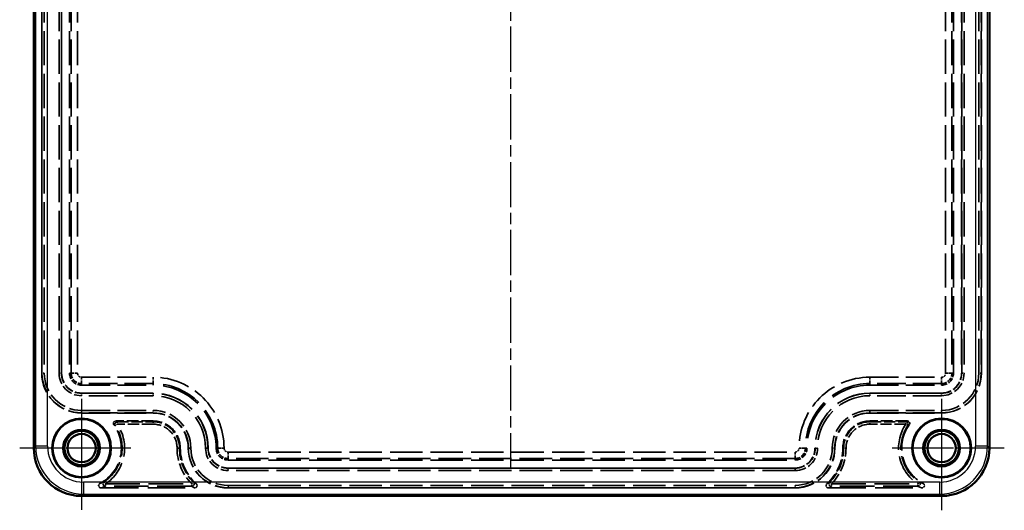
# Model space of a CAD drawing. Units: millimetres. Extents: x 1 to 594, y 1 to 419.
# Drawn here: x 144 to 268, y 177 to 239 of the extents above; entities that cross this region are included whole.
import ezdxf

# ---------------------------------------------------------------- set-up
doc = ezdxf.new("R2010")
doc.units = ezdxf.units.MM
for name, pattern in [('CHAIN', [0.3543, 0.2362, -0.0295, 0.0591, -0.0295]), ('DASH_DOT', [0.37, 0.24, -0.06, 0.01, -0.06]), ('DASHED', [0.2067, 0.1654, -0.0413])]:
    doc.linetypes.add(name, pattern=pattern)
for name, color, linetype, lineweight in [('Mittellinie (ISO)', 1, 'DASH_DOT', 25), ('Mittelpunktmarkierung (ISO)', 1, 'DASH_DOT', 25), ('Sichtbar (ISO)', 7, 'Continuous', 50), ('Sichtbar schmal (ISO)', 1, 'Continuous', 25), ('Verdeckt (ISO)', 5, 'DASHED', 35), ('Verdeckt schmal (ISO)', 5, 'DASHED', 35)]:
    doc.layers.add(name, color=color, linetype=linetype, lineweight=lineweight)

msp = doc.modelspace()

# ---------------------------------------------------------------- linework, layer by layer
at = {"layer": 'Mittellinie (ISO)', "linetype": 'CHAIN', "ltscale": 23.990969}
msp.add_line((205.7799614, 297.3226827), (205.7799614, 182.5569553), dxfattribs=at)
at = {"layer": 'Mittelpunktmarkierung (ISO)', "linetype": 'CHAIN', "ltscale": 23.990969}
for p, q in [((151.8980115, 191.139819), (151.8980115, 177.1940678)), ((259.8980115, 191.139819), (259.8980115, 177.1377729)), ((158.0980115, 184.939819), (144.1322762, 184.939819)), ((267.7764172, 184.939819), (253.6980115, 184.939819))]:
    msp.add_line(p, q, dxfattribs=at)
at = {"layer": 'Mittelpunktmarkierung (ISO)', "linetype": 'CHAIN', "ltscale": 13.778872}
for p, q in [((151.8980115, 191.139819), (151.8980115, 178.739819)), ((259.8980115, 191.139819), (259.8980115, 178.739819)), ((158.0980115, 184.939819), (145.6980115, 184.939819)), ((266.0980115, 184.939819), (253.6980115, 184.939819))]:
    msp.add_line(p, q, dxfattribs=at)
at = {"layer": 'Sichtbar (ISO)'}
for p, q in [((145.8980115, 294.9407328), (145.8980115, 184.9389052)), ((265.8980115, 184.9389052), (265.8980115, 294.9407328)), ((151.8970977, 178.939819), (259.8989254, 178.939819))]:
    msp.add_line(p, q, dxfattribs=at)
for centre, radius in [((151.8980115, 184.939819), 3.7), ((151.8980115, 184.939819), 3.6476348), ((259.8980115, 184.939819), 3.7), ((259.8980115, 184.939819), 3.6476348), ((151.8980115, 184.939819), 2.3), ((151.8980115, 184.939819), 2.15), ((151.8980115, 184.939819), 1.775), ((259.8980115, 184.939819), 2.3), ((259.8980115, 184.939819), 2.15), ((259.8980115, 184.939819), 1.775)]:
    msp.add_circle(centre, radius, dxfattribs=at)
for centre, major_axis in [((151.8989255, 184.940733), (-4.2439331, -4.2439331)), ((259.8970976, 184.940733), (4.2439331, -4.2439331))]:
    msp.add_ellipse(centre, major_axis=major_axis, ratio=0.9996954599, start_param=5.497939437, end_param=7.0684311773, dxfattribs=at)
at = {"layer": 'Sichtbar schmal (ISO)'}
for p, q in [((146.1341119, 294.7046325), (146.1341119, 185.1750055)), ((147.6338834, 185.1750055), (147.6338834, 294.7046325)), ((264.1621397, 294.7046325), (264.1621397, 185.1750055)), ((265.6619112, 185.1750055), (265.6619112, 294.7046325)), ((146.1341119, 185.1750055), (145.8980115, 184.9389052)), ((147.6338834, 185.1750055), (146.1341119, 185.1750055)), ((265.6619112, 185.1750055), (264.1621397, 185.1750055)), ((265.8980115, 184.9389052), (265.6619112, 185.1750055)), ((152.133198, 180.6756909), (152.133198, 179.1759193)), ((259.662825, 180.6756909), (152.133198, 180.6756909)), ((259.662825, 179.1759193), (259.662825, 180.6756909)), ((151.8970977, 178.939819), (152.133198, 179.1759193)), ((152.133198, 179.1759193), (259.662825, 179.1759193)), ((259.662825, 179.1759193), (259.8989254, 178.939819))]:
    msp.add_line(p, q, dxfattribs=at)
for centre, major_axis, ratio in [((152.1345689, 185.1763763), (-4.243287, -4.243287), 0.9998476836), ((152.1345689, 185.1763763), (-3.1829499, -3.1829499), 0.9996954599), ((259.6614542, 185.1763763), (4.243287, -4.243287), 0.9998476836), ((259.6614542, 185.1763763), (3.1829499, -3.1829499), 0.9996954599)]:
    msp.add_ellipse(centre, major_axis=major_axis, ratio=ratio, start_param=5.497939437, end_param=7.0684311773, dxfattribs=at)
at = {"layer": 'Verdeckt (ISO)', "ltscale": 25.954067}
for p, q in [((146.8980115, 285.539819), (146.8980115, 194.339819)), ((149.3980115, 194.339819), (149.3980115, 285.539819)), ((150.3980115, 285.539819), (150.3980115, 194.339819)), ((261.3980115, 194.339819), (261.3980115, 285.5398186)), ((262.3980115, 285.5398186), (262.3980115, 194.339819)), ((264.8980115, 194.339819), (264.8980115, 285.5398186))]:
    msp.add_line(p, q, dxfattribs=at)
at = {"layer": 'Verdeckt (ISO)', "ltscale": 21.770681}
for p, q in [((151.8980115, 192.839819), (160.8980115, 192.839819)), ((160.8980115, 191.839819), (151.8980115, 191.839819)), ((250.8980115, 192.839819), (259.8980115, 192.839819)), ((259.8980115, 191.839819), (250.8980115, 191.839819)), ((151.8980115, 189.339819), (160.8980115, 189.339819)), ((250.8980115, 189.339819), (259.8980115, 189.339819))]:
    msp.add_line(p, q, dxfattribs=at)
at = {"layer": 'Verdeckt (ISO)', "ltscale": 8.954232}
for p, q in [((160.8980115, 188.3398194), (156.196826, 188.3398194)), ((255.5991971, 188.3398194), (250.8980115, 188.3398194))]:
    msp.add_line(p, q, dxfattribs=at)
at = {"layer": 'Verdeckt (ISO)', "ltscale": 24.604326}
for p, q in [((170.2980115, 183.439819), (241.4980115, 183.439819)), ((241.4980115, 182.439819), (170.2980115, 182.439819)), ((170.2980115, 179.939819), (241.4980115, 179.939819))]:
    msp.add_line(p, q, dxfattribs=at)
at = {"layer": 'Verdeckt (ISO)', "ltscale": 28.436235}
for p, q in [((154.3473394, 179.939819), (166.1028788, 179.939819)), ((245.6931443, 179.939819), (257.4486836, 179.939819))]:
    msp.add_line(p, q, dxfattribs=at)
at = {"layer": 'Verdeckt (ISO)', "ltscale": 14.959352}
for centre, start, end in [((151.8980115, 194.339819), 180, 270), ((259.8980115, 194.339819), 270, 0), ((170.2980115, 184.939819), 180, 270), ((241.4980115, 184.939819), 270, 0)]:
    msp.add_arc(centre, 5, start, end, dxfattribs=at)
at = {"layer": 'Verdeckt (ISO)', "ltscale": 7.479626}
for centre, start, end in [((151.8980115, 194.339819), 180, 270), ((259.8980115, 194.339819), 270, 0), ((170.2980115, 184.939819), 180, 270), ((241.4980115, 184.939819), 270, 0)]:
    msp.add_arc(centre, 2.5, start, end, dxfattribs=at)
at = {"layer": 'Verdeckt (ISO)', "ltscale": 4.487736}
for centre, start, end in [((151.8980115, 194.339819), 180, 270), ((259.8980115, 194.339819), 270, 0), ((170.2980115, 184.939819), 180, 270), ((241.4980115, 184.939819), 270, 0)]:
    msp.add_arc(centre, 1.5, start, end, dxfattribs=at)
at = {"layer": 'Verdeckt (ISO)', "ltscale": 30.017637}
for centre, start, end in [((160.8980115, 184.939819), 0, 90), ((250.8980115, 184.939819), 90, 180)]:
    msp.add_arc(centre, 7.9, start, end, dxfattribs=at)
at = {"layer": 'Verdeckt (ISO)', "ltscale": 26.217936}
for centre, start, end in [((160.8980115, 184.939819), 0, 90), ((250.8980115, 184.939819), 90, 180)]:
    msp.add_arc(centre, 6.9, start, end, dxfattribs=at)
at = {"layer": 'Verdeckt (ISO)', "ltscale": 13.164218}
for centre, start, end in [((160.8980115, 184.939819), 0, 90), ((250.8980115, 184.939819), 90, 180)]:
    msp.add_arc(centre, 4.4, start, end, dxfattribs=at)
at = {"layer": 'Verdeckt (ISO)', "ltscale": 10.172328}
for centre, start, end in [((160.8980115, 184.9398194), 359.999997741, 90), ((250.8980115, 184.9398194), 90, 180.000002259)]:
    msp.add_arc(centre, 3.4, start, end, dxfattribs=at)
at = {"layer": 'Verdeckt (ISO)', "ltscale": 20.744198}
for centre, start, end in [((151.8980115, 184.939819), 297.52684838, 35.796571844), ((259.8980115, 184.939819), 144.203428156, 242.47315162)]:
    msp.add_arc(centre, 5, start, end, dxfattribs=at)
at = {"layer": 'Verdeckt (ISO)', "ltscale": 9.623398}
for centre, start, end in [((170.2980115, 184.939819), 179.999997741, 228.247911162), ((241.4980115, 184.939819), 311.752088838, 0.000002259)]:
    msp.add_arc(centre, 6, start, end, dxfattribs=at)
at = {"layer": 'Verdeckt (ISO)', "ltscale": 1.254453}
for points, knots in [([(155.9535056, 187.8643647), (155.9306513, 187.896057), (155.9142055, 187.9319102), (155.895987, 188.0078952), (155.8943856, 188.0472996), (155.9063787, 188.1244981), (155.9198561, 188.1615537), (155.9602567, 188.2284124), (155.9867929, 188.2575757), (156.0438488, 188.2998648), (156.0724033, 188.3146709), (156.1331044, 188.3347125), (156.1648631, 188.3398194), (156.196826, 188.3398194)], [0, 0, 0, 0, 0.011721983277, 0.011721983277, 0.023441647043, 0.023441647043, 0.035159454068, 0.035159454068, 0.046876937787, 0.046876937787, 0.056465347386, 0.056465347386, 0.066054235004, 0.066054235004, 0.066054235004, 0.066054235004]), ([(255.5991971, 188.3398194), (255.6382703, 188.3398194), (255.67697, 188.3321877), (255.7492574, 188.3025205), (255.7821548, 188.2807715), (255.8377554, 188.2258901), (255.8599281, 188.1932846), (255.8905266, 188.1214099), (255.8986598, 188.0828286), (255.8995882, 188.0118152), (255.8948957, 187.9799942), (255.8756468, 187.9190365), (255.8612129, 187.8902899), (255.8425174, 187.8643647)], [0, 0, 0, 0, 0.011721959259, 0.011721959259, 0.023441587658, 0.023441587658, 0.035159353216, 0.035159353216, 0.046876795509, 0.046876795509, 0.056465296049, 0.056465296049, 0.066054234562, 0.066054234562, 0.066054234562, 0.066054234562])]:
    msp.add_open_spline(points, degree=3, knots=knots, dxfattribs=at)
at = {"layer": 'Verdeckt (ISO)', "ltscale": 1.521072}
for points, knots in [([(154.3473394, 179.939819), (154.3081818, 179.939819), (154.269397, 179.9474658), (154.1970071, 179.9771886), (154.164086, 179.998959), (154.1084998, 180.0538664), (154.0863532, 180.0864579), (154.0558196, 180.1582798), (154.0477173, 180.1968126), (154.0467347, 180.2748435), (154.053872, 180.3135901), (154.0814087, 180.3832114), (154.1004541, 180.4139094), (154.1484592, 180.4671565), (154.1770387, 180.4892774), (154.2088326, 180.5058472)], [0, 0, 0, 0, 0.011747287002, 0.011747287002, 0.023476787686, 0.023476787686, 0.035188010452, 0.035188010452, 0.046890956116, 0.046890956116, 0.058600331428, 0.058600331428, 0.069352414677, 0.069352414677, 0.08010820392, 0.08010820392, 0.08010820392, 0.08010820392]), ([(257.5871905, 180.5058472), (257.6219296, 180.4877425), (257.6528029, 180.4630253), (257.7032929, 180.4031796), (257.7224418, 180.3686338), (257.7463787, 180.2942029), (257.7509605, 180.2550405), (257.7448403, 180.1772065), (257.7342145, 180.1392843), (257.6990186, 180.0696427), (257.6747877, 180.038595), (257.6182186, 179.9896222), (257.5871684, 179.9712232), (257.5200448, 179.9462189), (257.4845068, 179.939819), (257.4486836, 179.939819)], [0, 0, 0, 0, 0.01175213117, 0.01175213117, 0.023490088694, 0.023490088694, 0.035208640715, 0.035208640715, 0.046913751699, 0.046913751699, 0.058619116247, 0.058619116247, 0.069361496672, 0.069361496672, 0.080108573971, 0.080108573971, 0.080108573971, 0.080108573971])]:
    msp.add_open_spline(points, degree=3, knots=knots, dxfattribs=at)
at = {"layer": 'Verdeckt (ISO)', "ltscale": 1.378736}
for points, knots in [([(166.3025583, 180.4636204), (166.3317361, 180.4375763), (166.3555491, 180.4060819), (166.3897442, 180.3357586), (166.3998081, 180.2976059), (166.404733, 180.2196184), (166.3995579, 180.1805321), (166.3745149, 180.1065591), (166.3548933, 180.0723808), (166.3036484, 180.0134631), (166.2725154, 179.9892903), (166.216793, 179.9612941), (166.1948107, 179.9532914), (166.1494357, 179.9425351), (166.1261968, 179.939819), (166.1028788, 179.939819)], [0, 0, 0, 0, 0.011733177412, 0.011733177412, 0.023459115717, 0.023459115717, 0.035176471187, 0.035176471187, 0.046888842929, 0.046888842929, 0.058602700506, 0.058602700506, 0.065597192318, 0.065597192318, 0.072592675365, 0.072592675365, 0.072592675365, 0.072592675365]), ([(245.6931443, 179.939819), (245.6540484, 179.939819), (245.6153261, 179.9474544), (245.5430192, 179.9771358), (245.510123, 179.998887), (245.4545406, 180.0537659), (245.432382, 180.0863607), (245.4018083, 180.1582101), (245.3936857, 180.1967745), (245.3926749, 180.2748675), (245.3998034, 180.3136478), (245.4227354, 180.3716719), (245.4338121, 180.3922971), (245.4605176, 180.4305671), (245.4760563, 180.4480817), (245.4934647, 180.4636204)], [0, 0, 0, 0, 0.011728757576, 0.011728757576, 0.023448782621, 0.023448782621, 0.035162058542, 0.035162058542, 0.046874451419, 0.046874451419, 0.058592296512, 0.058592296512, 0.065591950902, 0.065591950902, 0.072592341588, 0.072592341588, 0.072592341588, 0.072592341588])]:
    msp.add_open_spline(points, degree=3, knots=knots, dxfattribs=at)
at = {"layer": 'Verdeckt schmal (ISO)', "ltscale": 25.954067}
for p, q in [((146.9237786, 194.339819), (146.9237786, 285.539819)), ((147.2237672, 285.539819), (147.2237672, 194.339819)), ((149.0722558, 194.339819), (149.0722558, 285.539819)), ((149.3722444, 285.539819), (149.3722444, 194.339819)), ((150.593752, 194.339819), (150.593752, 285.539819)), ((151.3936301, 285.539819), (151.3936301, 194.339819)), ((260.4023929, 194.339819), (260.4023929, 285.5398186)), ((261.2022711, 285.5398186), (261.2022711, 194.339819)), ((262.4237786, 194.339819), (262.4237786, 285.5398186)), ((262.7237672, 285.5398186), (262.7237672, 194.339819)), ((264.5722558, 194.339819), (264.5722558, 285.5398186)), ((264.8722444, 285.5398186), (264.8722444, 194.339819))]:
    msp.add_line(p, q, dxfattribs=at)
at = {"layer": 'Verdeckt schmal (ISO)', "ltscale": 5.623956}
for p, q in [((146.8980115, 194.339819), (146.9237786, 194.339819)), ((149.3722444, 194.339819), (149.3980115, 194.339819)), ((262.4237786, 194.339819), (262.3980115, 194.339819)), ((264.8980115, 194.339819), (264.8722444, 194.339819)), ((151.8980115, 191.8140519), (151.8980115, 191.839819)), ((160.8980115, 191.8140519), (160.8980115, 191.839819)), ((250.8980115, 191.8140519), (250.8980115, 191.839819)), ((259.8980115, 191.8140519), (259.8980115, 191.839819)), ((151.8980115, 189.339819), (151.8980115, 189.3655861)), ((160.8980115, 189.339819), (160.8980115, 189.3655861)), ((250.8980115, 189.339819), (250.8980115, 189.3655861)), ((259.8980115, 189.339819), (259.8980115, 189.3655861)), ((165.2980115, 184.939819), (165.3237786, 184.939819)), ((167.7722444, 184.939819), (167.7980115, 184.939819)), ((244.0237786, 184.939819), (243.9980115, 184.939819)), ((246.4980115, 184.939819), (246.4722444, 184.939819)), ((170.2980115, 182.4140519), (170.2980115, 182.439819)), ((241.4980115, 182.4140519), (241.4980115, 182.439819)), ((170.2980115, 179.939819), (170.2980115, 179.9655861)), ((241.4980115, 179.939819), (241.4980115, 179.9655861))]:
    msp.add_line(p, q, dxfattribs=at)
at = {"layer": 'Verdeckt schmal (ISO)', "ltscale": 0.892481}
for p, q in [((147.2237672, 194.339819), (146.9237786, 194.339819)), ((149.0722558, 194.339819), (149.3722444, 194.339819)), ((262.4237786, 194.339819), (262.7237672, 194.339819)), ((264.8722444, 194.339819), (264.5722558, 194.339819)), ((151.8980115, 191.5140633), (151.8980115, 191.8140519)), ((160.8980115, 191.5140633), (160.8980115, 191.8140519)), ((250.8980115, 191.8140519), (250.8980115, 191.5140633)), ((259.8980115, 191.8140519), (259.8980115, 191.5140633)), ((151.8980115, 189.6655747), (151.8980115, 189.3655861)), ((160.8980115, 189.6655747), (160.8980115, 189.3655861)), ((250.8980115, 189.3655861), (250.8980115, 189.6655747)), ((259.8980115, 189.3655861), (259.8980115, 189.6655747)), ((156.3919567, 188.2376922), (156.3919567, 187.9377036)), ((160.8980115, 188.2376922), (160.8980115, 187.9377036)), ((250.8980115, 187.9377036), (250.8980115, 188.2376922)), ((255.4040664, 187.9377036), (255.4040664, 188.2376922)), ((156.3919567, 187.9377036), (156.1424003, 187.771226)), ((255.6536227, 187.771226), (255.4040664, 187.9377036)), ((164.1958843, 184.9398192), (163.8958958, 184.9398192)), ((165.6237672, 184.939819), (165.3237786, 184.939819)), ((167.4722558, 184.939819), (167.7722444, 184.939819)), ((244.0237786, 184.939819), (244.3237672, 184.939819)), ((246.4722444, 184.939819), (246.1722558, 184.939819)), ((247.9001273, 184.9398192), (247.6001387, 184.9398192)), ((170.2980115, 182.4140519), (170.2980115, 182.1140633)), ((241.4980115, 182.4140519), (241.4980115, 182.1140633)), ((154.7268898, 180.6937444), (154.8932187, 180.4440889)), ((165.7399969, 180.4440889), (165.953575, 180.6547486)), ((245.842448, 180.6547486), (246.0560262, 180.4440889)), ((256.9028043, 180.4440889), (257.0691332, 180.6937444)), ((170.2980115, 179.9655861), (170.2980115, 180.2655747)), ((241.4980115, 179.9655861), (241.4980115, 180.2655747))]:
    msp.add_line(p, q, dxfattribs=at)
at = {"layer": 'Verdeckt schmal (ISO)', "ltscale": 27.13031}
for p, q in [((150.3980115, 194.339819), (150.593752, 194.339819)), ((261.3980115, 194.339819), (261.2022711, 194.339819)), ((151.8980115, 192.839819), (151.8980115, 193.0355594)), ((160.8980115, 192.839819), (160.8980115, 193.0355594)), ((250.8980115, 192.839819), (250.8980115, 193.0355594)), ((259.8980115, 192.839819), (259.8980115, 193.0355594)), ((168.7980115, 184.939819), (168.993752, 184.939819)), ((242.9980115, 184.939819), (242.8022711, 184.939819)), ((170.2980115, 183.439819), (170.2980115, 183.6355594)), ((241.4980115, 183.439819), (241.4980115, 183.6355594))]:
    msp.add_line(p, q, dxfattribs=at)
at = {"layer": 'Verdeckt schmal (ISO)', "ltscale": 2.366818}
for p, q in [((150.593752, 194.339819), (151.3936301, 194.339819)), ((261.2022711, 194.339819), (260.4023929, 194.339819)), ((151.8980115, 193.0355594), (151.8980115, 193.8354376)), ((160.8980115, 193.0355594), (160.8980115, 193.8354376)), ((250.8980115, 193.0355594), (250.8980115, 193.8354376)), ((259.8980115, 193.0355594), (259.8980115, 193.8354376)), ((168.993752, 184.939819), (169.7936301, 184.939819)), ((170.2980115, 183.6355594), (170.2980115, 184.4354376)), ((241.4980115, 183.6355594), (241.4980115, 184.4354376)), ((242.8022711, 184.939819), (242.0023929, 184.939819))]:
    msp.add_line(p, q, dxfattribs=at)
at = {"layer": 'Verdeckt schmal (ISO)', "ltscale": 21.770681}
for p, q in [((151.8980115, 193.8354376), (160.8980115, 193.8354376)), ((160.8980115, 193.0355594), (151.8980115, 193.0355594)), ((250.8980115, 193.8354376), (259.8980115, 193.8354376)), ((259.8980115, 193.0355594), (250.8980115, 193.0355594)), ((151.8980115, 191.8140519), (160.8980115, 191.8140519)), ((250.8980115, 191.8140519), (259.8980115, 191.8140519)), ((160.8980115, 191.5140633), (151.8980115, 191.5140633)), ((259.8980115, 191.5140633), (250.8980115, 191.5140633)), ((151.8980115, 189.6655747), (160.8980115, 189.6655747)), ((160.8980115, 189.3655861), (151.8980115, 189.3655861)), ((250.8980115, 189.6655747), (259.8980115, 189.6655747)), ((259.8980115, 189.3655861), (250.8980115, 189.3655861))]:
    msp.add_line(p, q, dxfattribs=at)
at = {"layer": 'Verdeckt schmal (ISO)', "ltscale": 8.582567}
for p, q in [((156.3919567, 188.2376922), (160.8980115, 188.2376922)), ((250.8980115, 188.2376922), (255.4040664, 188.2376922)), ((160.8980115, 187.9377036), (156.3919567, 187.9377036)), ((255.4040664, 187.9377036), (250.8980115, 187.9377036))]:
    msp.add_line(p, q, dxfattribs=at)
at = {"layer": 'Verdeckt schmal (ISO)', "ltscale": 28.309298}
for p, q in [((160.8980115, 188.3398194), (160.8980115, 188.2376922)), ((250.8980115, 188.3398194), (250.8980115, 188.2376922)), ((164.2980115, 184.9398192), (164.1958843, 184.9398192)), ((247.4980115, 184.9398192), (247.6001387, 184.9398192))]:
    msp.add_line(p, q, dxfattribs=at)
at = {"layer": 'Verdeckt schmal (ISO)', "ltscale": 24.604326}
for p, q in [((170.2980115, 184.4354376), (241.4980115, 184.4354376)), ((241.4980115, 183.6355594), (170.2980115, 183.6355594)), ((170.2980115, 182.4140519), (241.4980115, 182.4140519)), ((241.4980115, 182.1140633), (170.2980115, 182.1140633)), ((170.2980115, 180.2655747), (241.4980115, 180.2655747)), ((241.4980115, 179.9655861), (170.2980115, 179.9655861))]:
    msp.add_line(p, q, dxfattribs=at)
at = {"layer": 'Verdeckt schmal (ISO)', "ltscale": 0.887494}
for p, q in [((154.8932187, 180.4440889), (154.8932187, 180.1441346)), ((165.7399969, 180.1441346), (165.7399969, 180.4440889)), ((246.0560262, 180.4440889), (246.0560262, 180.1441346)), ((256.9028043, 180.1441346), (256.9028043, 180.4440889))]:
    msp.add_line(p, q, dxfattribs=at)
at = {"layer": 'Verdeckt schmal (ISO)', "ltscale": 26.237972}
for p, q in [((154.8932187, 180.4440889), (165.7399969, 180.4440889)), ((165.7399969, 180.1441346), (154.8932187, 180.1441346)), ((246.0560262, 180.4440889), (256.9028043, 180.4440889)), ((256.9028043, 180.1441346), (246.0560262, 180.1441346))]:
    msp.add_line(p, q, dxfattribs=at)
at = {"layer": 'Verdeckt schmal (ISO)', "ltscale": 14.882259}
for centre, start, end in [((151.8980115, 194.339819), 180, 270), ((259.8980115, 194.339819), 270, 0), ((170.2980115, 184.939819), 180, 270), ((241.4980115, 184.939819), 270, 0)]:
    msp.add_arc(centre, 4.9742329, start, end, dxfattribs=at)
at = {"layer": 'Verdeckt schmal (ISO)', "ltscale": 13.984727}
for centre, start, end in [((151.8980115, 194.339819), 180, 270), ((259.8980115, 194.339819), 270, 0), ((170.2980115, 184.939819), 180, 270), ((241.4980115, 184.939819), 270, 0)]:
    msp.add_arc(centre, 4.6742443, start, end, dxfattribs=at)
at = {"layer": 'Verdeckt schmal (ISO)', "ltscale": 8.454251}
for centre, start, end in [((151.8980115, 194.339819), 180, 270), ((259.8980115, 194.339819), 270, 0), ((170.2980115, 184.939819), 180, 270), ((241.4980115, 184.939819), 270, 0)]:
    msp.add_arc(centre, 2.8257557, start, end, dxfattribs=at)
at = {"layer": 'Verdeckt schmal (ISO)', "ltscale": 7.556718}
for centre, start, end in [((151.8980115, 194.339819), 180, 270), ((259.8980115, 194.339819), 270, 0), ((170.2980115, 184.939819), 180, 270), ((241.4980115, 184.939819), 270, 0)]:
    msp.add_arc(centre, 2.5257671, start, end, dxfattribs=at)
at = {"layer": 'Verdeckt schmal (ISO)', "ltscale": 3.902102}
for centre, start, end in [((151.8980115, 194.339819), 180, 270), ((259.8980115, 194.339819), 270, 0), ((170.2980115, 184.939819), 180, 270), ((241.4980115, 184.939819), 270, 0)]:
    msp.add_arc(centre, 1.3042596, start, end, dxfattribs=at)
at = {"layer": 'Verdeckt schmal (ISO)', "ltscale": 1.508954}
for centre, start, end in [((151.8980115, 194.339819), 180, 270), ((259.8980115, 194.339819), 270, 0), ((170.2980115, 184.939819), 180, 270), ((241.4980115, 184.939819), 270, 0)]:
    msp.add_arc(centre, 0.5043814, start, end, dxfattribs=at)
at = {"layer": 'Verdeckt schmal (ISO)', "ltscale": 22.533792}
for centre, start, end in [((160.8980115, 184.939819), 0, 90), ((250.8980115, 184.939819), 90, 180)]:
    msp.add_arc(centre, 8.8956186, start, end, dxfattribs=at)
at = {"layer": 'Verdeckt schmal (ISO)', "ltscale": 30.761393}
for centre, start, end in [((160.8980115, 184.939819), 0, 90), ((250.8980115, 184.939819), 90, 180)]:
    msp.add_arc(centre, 8.0957404, start, end, dxfattribs=at)
at = {"layer": 'Verdeckt schmal (ISO)', "ltscale": 26.120028}
for centre, start, end in [((160.8980115, 184.939819), 0, 90), ((250.8980115, 184.939819), 90, 180)]:
    msp.add_arc(centre, 6.8742329, start, end, dxfattribs=at)
at = {"layer": 'Verdeckt schmal (ISO)', "ltscale": 24.980162}
for centre, start, end in [((160.8980115, 184.939819), 0, 90), ((250.8980115, 184.939819), 90, 180)]:
    msp.add_arc(centre, 6.5742443, start, end, dxfattribs=at)
at = {"layer": 'Verdeckt schmal (ISO)', "ltscale": 14.138844}
for centre, start, end in [((160.8980115, 184.939819), 0, 90), ((250.8980115, 184.939819), 90, 180)]:
    msp.add_arc(centre, 4.7257557, start, end, dxfattribs=at)
at = {"layer": 'Verdeckt schmal (ISO)', "ltscale": 13.24131}
for centre, start, end in [((160.8980115, 184.939819), 0, 90), ((250.8980115, 184.939819), 90, 180)]:
    msp.add_arc(centre, 4.4257671, start, end, dxfattribs=at)
at = {"layer": 'Verdeckt schmal (ISO)', "ltscale": 9.866775}
for centre, start, end in [((160.8980115, 184.9398194), 359.999997909, 90), ((250.8980115, 184.9398194), 90, 180.000002259)]:
    msp.add_arc(centre, 3.2978728, start, end, dxfattribs=at)
at = {"layer": 'Verdeckt schmal (ISO)', "ltscale": 19.393909}
for centre, start, end in [((151.8980115, 184.939819), 303.672893028, 33.707021615), ((259.8980115, 184.939819), 146.292978385, 236.327106972)]:
    msp.add_arc(centre, 5.1021272, start, end, dxfattribs=at)
at = {"layer": 'Verdeckt schmal (ISO)', "ltscale": 20.534208}
for centre, start, end in [((151.8980115, 184.939819), 303.672893028, 33.707021615), ((259.8980115, 184.939819), 146.292978385, 236.327106972)]:
    msp.add_arc(centre, 5.4021158, start, end, dxfattribs=at)
at = {"layer": 'Verdeckt schmal (ISO)', "ltscale": 8.969241}
for centre, start, end in [((160.8980115, 184.9398194), 359.999997741, 90), ((250.8980115, 184.9398194), 90, 180.000002259)]:
    msp.add_arc(centre, 2.9978842, start, end, dxfattribs=at)
at = {"layer": 'Verdeckt schmal (ISO)', "ltscale": 9.493228}
for centre, start, end in [((170.2980115, 184.939819), 179.999997909, 224.605843702), ((241.4980115, 184.939819), 315.394156298, 0.000002091)]:
    msp.add_arc(centre, 6.4021158, start, end, dxfattribs=at)
at = {"layer": 'Verdeckt schmal (ISO)', "ltscale": 9.048392}
for centre, start, end in [((170.2980115, 184.939819), 179.999997741, 224.605843702), ((241.4980115, 184.939819), 315.394156298, 0.000002259)]:
    msp.add_arc(centre, 6.1021272, start, end, dxfattribs=at)
at = {"layer": 'Verdeckt schmal (ISO)', "ltscale": 1.233545}
for centre, major_axis, end_param in [((156.3919567, 187.9377036), (0.1415182, 0.2645233), 2.6502725763), ((255.4040664, 187.9377036), (0.1415182, -0.2645233), 2.6502725764)]:
    msp.add_ellipse(centre, major_axis=major_axis, ratio=0.9998289225, start_param=0.4913200773, end_param=end_param, dxfattribs=at)
at = {"layer": 'Verdeckt schmal (ISO)', "ltscale": 1.458895}
for centre, major_axis, start_param, end_param in [((154.8932187, 180.4440889), (-0.1152741, 0.2769691), 0.1935050686, 2.7468346716), ((256.9028043, 180.4440889), (0.1152741, 0.2769691), 3.5363506355, 6.0896802386)]:
    msp.add_ellipse(centre, major_axis=major_axis, ratio=0.9989698032, start_param=start_param, end_param=end_param, dxfattribs=at)
at = {"layer": 'Verdeckt schmal (ISO)', "ltscale": 1.34209}
for centre, major_axis, start_param, end_param in [((165.7399969, 180.4440889), (0.1528687, 0.2581301), 3.6765259032, 6.0254394564), ((246.0560262, 180.4440889), (-0.1528687, 0.2581301), 0.2577458508, 2.606659404)]:
    msp.add_ellipse(centre, major_axis=major_axis, ratio=0.999413813, start_param=start_param, end_param=end_param, dxfattribs=at)
at = {"layer": 'Verdeckt schmal (ISO)', "ltscale": 28.34976}
for centre, start_param, end_param in [((151.8980115, 189.7390905), 0.2809748455, 0.3459518434), ((259.8980115, 189.7390905), 5.9372334638, 6.0022104617)]:
    msp.add_ellipse(centre, major_axis=(0, -10.1992283), ratio=0.8660473877, start_param=start_param, end_param=end_param, dxfattribs=at)
at = {"layer": 'Verdeckt schmal (ISO)', "ltscale": 28.332478}
msp.add_ellipse((241.4980115, 190.4056725), major_axis=(0, -11.532494), ratio=0.8660473877, start_param=0.4334789154, end_param=0.4739039028, dxfattribs=at)
at = {"layer": 'Verdeckt schmal (ISO)', "ltscale": 28.313232}
for points, knots in [([(156.196826, 188.3398194), (156.2076057, 188.3343027), (156.2183449, 188.328786), (156.2432916, 188.3159235), (156.2574685, 188.3085777), (156.2803951, 188.2966407), (156.2891864, 188.2920495), (156.302334, 188.2851627), (156.3067099, 188.2828672), (156.3180706, 188.2768987), (156.3250452, 188.2732257), (156.3431366, 188.2636761), (156.3542278, 188.2577994), (156.3741975, 188.2471792), (156.3830902, 188.2424357), (156.3919567, 188.2376922)], [0.031319812, 0.031319812, 0.031319812, 0.031319812, 0.2209990207, 0.2209990207, 0.4735693301, 0.4735693301, 0.6314257734, 0.6314257734, 0.7103539951, 0.7103539951, 0.8366391498, 0.8366391498, 1.0386953973, 1.0386953973, 1.201788853, 1.201788853, 1.201788853, 1.201788853]), ([(255.4040664, 188.2376922), (255.4129329, 188.2424357), (255.4218256, 188.2471792), (255.4417952, 188.2577994), (255.4528865, 188.2636761), (255.4709778, 188.2732257), (255.4779524, 188.2768987), (255.4893131, 188.2828672), (255.4936891, 188.2851627), (255.5068367, 188.2920495), (255.515628, 188.2966407), (255.5385545, 188.3085777), (255.5527314, 188.3159235), (255.5776781, 188.328786), (255.5884173, 188.3343027), (255.5991971, 188.3398194)], [-1.2017888547, -1.2017888547, -1.2017888547, -1.2017888547, -1.0386954, -1.0386954, -0.836639152, -0.836639152, -0.710353997, -0.710353997, -0.6314257751, -0.6314257751, -0.4735693313, -0.4735693313, -0.2209990213, -0.2209990213, -0.0313198136, -0.0313198136, -0.0313198136, -0.0313198136])]:
    msp.add_open_spline(points, degree=3, knots=knots, dxfattribs=at)
at = {"layer": 'Verdeckt schmal (ISO)', "ltscale": 28.312803}
for points, knots in [([(156.1424003, 187.771226), (156.1338071, 187.7755599), (156.1251898, 187.7798927), (156.1058417, 187.7895911), (156.0950979, 187.794956), (156.0775767, 187.8036712), (156.0708227, 187.8070225), (156.0598229, 187.8124674), (156.0555862, 187.8145613), (156.0428582, 187.8208423), (156.0343488, 187.8250286), (156.0121611, 187.8359101), (155.9984445, 187.8426038), (155.9743142, 187.8543196), (155.9639285, 187.8593429), (155.9535056, 187.8643647)], [-1.201788853, -1.201788853, -1.201788853, -1.201788853, -1.0386953973, -1.0386953973, -0.8366391498, -0.8366391498, -0.7103539951, -0.7103539951, -0.6314257734, -0.6314257734, -0.4735693301, -0.4735693301, -0.2209990207, -0.2209990207, -0.031319812, -0.031319812, -0.031319812, -0.031319812]), ([(255.8425174, 187.8643647), (255.8320946, 187.8593429), (255.8217089, 187.8543196), (255.7975785, 187.8426038), (255.783862, 187.8359101), (255.7616742, 187.8250286), (255.7531649, 187.8208423), (255.7404369, 187.8145613), (255.7362002, 187.8124674), (255.7252003, 187.8070225), (255.7184464, 187.8036712), (255.7009252, 187.794956), (255.6901813, 187.7895911), (255.6708333, 187.7798927), (255.662216, 187.7755599), (255.6536227, 187.771226)], [0.0313198136, 0.0313198136, 0.0313198136, 0.0313198136, 0.2209990213, 0.2209990213, 0.4735693313, 0.4735693313, 0.6314257751, 0.6314257751, 0.710353997, 0.710353997, 0.836639152, 0.836639152, 1.0386954, 1.0386954, 1.2017888547, 1.2017888547, 1.2017888547, 1.2017888547])]:
    msp.add_open_spline(points, degree=3, knots=knots, dxfattribs=at)
at = {"layer": 'Verdeckt schmal (ISO)', "ltscale": 28.339699}
for points, knots in [([(154.2088326, 180.5058472), (154.2339881, 180.5139702), (154.2591151, 180.5222271), (154.3242387, 180.5439991), (154.3641897, 180.5577205), (154.4289814, 180.5805687), (154.4538703, 180.5894889), (154.4911558, 180.6030676), (154.5035763, 180.6076269), (154.5358486, 180.6195669), (154.5556877, 180.6269991), (154.607214, 180.6465425), (154.6388681, 180.6587853), (154.6892939, 180.6786674), (154.7081022, 180.6861677), (154.7268898, 180.6937444)], [0.280991001463, 0.280991001463, 0.280991001463, 0.280991001463, 0.290373626321, 0.290373626321, 0.305337327211, 0.305337327211, 0.314689640268, 0.314689640268, 0.319365796796, 0.319365796796, 0.326847647241, 0.326847647241, 0.338818607953, 0.338818607953, 0.34595184341, 0.34595184341, 0.34595184341, 0.34595184341]), ([(257.0691332, 180.6937444), (257.0874283, 180.6863664), (257.1057428, 180.6790608), (257.163571, 180.6562464), (257.2031541, 180.6410018), (257.2676137, 180.6167785), (257.2924388, 180.6075938), (257.3297243, 180.5940152), (257.3421607, 180.589522), (257.374516, 180.5779258), (257.3944471, 180.5708743), (257.4463189, 180.5527611), (257.4782902, 180.5418316), (257.5359062, 180.5225564), (257.5615335, 180.5141321), (257.5871905, 180.5058472)], [-0.34595184341, -0.34595184341, -0.34595184341, -0.34595184341, -0.339005654214, -0.339005654214, -0.324041953324, -0.324041953324, -0.314689640268, -0.314689640268, -0.310013483739, -0.310013483739, -0.302531633294, -0.302531633294, -0.290560672582, -0.290560672582, -0.280991001463, -0.280991001463, -0.280991001463, -0.280991001463])]:
    msp.add_open_spline(points, degree=3, knots=knots, dxfattribs=at)
at = {"layer": 'Verdeckt schmal (ISO)', "ltscale": 28.324589}
for points, knots in [([(165.953575, 180.6547486), (165.966207, 180.6474723), (165.9788516, 180.6402283), (166.013384, 180.6205532), (166.0352968, 180.6081862), (166.0709654, 180.5882475), (166.0846986, 180.5806166), (166.1070383, 180.568278), (166.115636, 180.5635472), (166.1414461, 180.5493993), (166.158675, 180.5400267), (166.2035273, 180.5158124), (166.2311848, 180.5010634), (166.2734359, 180.4788095), (166.2879896, 180.4711939), (166.3025583, 180.4636204)], [-0.47390390277, -0.47390390277, -0.47390390277, -0.47390390277, -0.469475972913, -0.469475972913, -0.461823358285, -0.461823358285, -0.457040474143, -0.457040474143, -0.454051171554, -0.454051171554, -0.448072566376, -0.448072566376, -0.438506798091, -0.438506798091, -0.433488348258, -0.433488348258, -0.433488348258, -0.433488348258]), ([(245.4934647, 180.4636204), (245.5080334, 180.4711939), (245.5225872, 180.4788095), (245.5648383, 180.5010634), (245.5924958, 180.5158124), (245.637348, 180.5400267), (245.654577, 180.5493993), (245.680387, 180.5635472), (245.6889848, 180.568278), (245.7113245, 180.5806166), (245.7250577, 180.5882475), (245.7607263, 180.6081862), (245.7826391, 180.6205532), (245.8171714, 180.6402283), (245.8298161, 180.6474723), (245.842448, 180.6547486)], [0.433488348258, 0.433488348258, 0.433488348258, 0.433488348258, 0.438506798091, 0.438506798091, 0.448072566376, 0.448072566376, 0.454051171554, 0.454051171554, 0.457040474143, 0.457040474143, 0.461823358285, 0.461823358285, 0.469475972913, 0.469475972913, 0.47390390277, 0.47390390277, 0.47390390277, 0.47390390277])]:
    msp.add_open_spline(points, degree=3, knots=knots, dxfattribs=at)
at = {"layer": 'Verdeckt schmal (ISO)', "ltscale": 28.332478}
msp.add_open_spline([(166.1028788, 179.939819), (166.087688, 179.9479373), (166.0725149, 179.9560998), (166.0285261, 179.9799193), (165.9997573, 179.9956917), (165.9531152, 180.0215794), (165.9352017, 180.0315981), (165.9083705, 180.0467188), (165.8994334, 180.0517744), (165.8762138, 180.0649592), (165.8619416, 180.0731124), (165.824878, 180.094413), (165.8021131, 180.1076219), (165.7662457, 180.128632), (165.7531138, 180.1363666), (165.7399969, 180.1441346)], degree=3, knots=[0.433478915405, 0.433478915405, 0.433478915405, 0.433478915405, 0.438506798091, 0.438506798091, 0.448072566376, 0.448072566376, 0.454051171554, 0.454051171554, 0.457040474143, 0.457040474143, 0.461823358285, 0.461823358285, 0.469475972913, 0.469475972913, 0.47390390277, 0.47390390277, 0.47390390277, 0.47390390277], dxfattribs=at)

doc.saveas('drawing.dxf')
